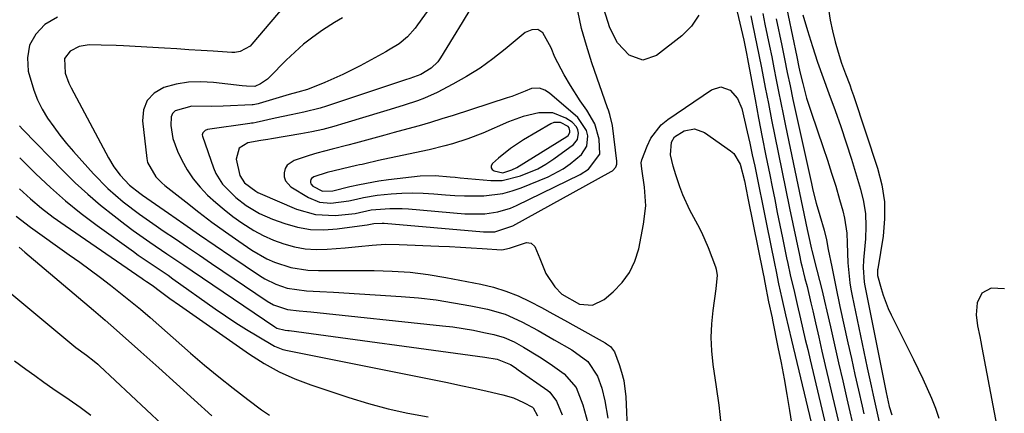
# Model space of a CAD drawing. Units: inches. Extents: x 1857333 to 1862607, y 458262 to 463594.
# Drawn here: x 1857888 to 1858128, y 460865 to 460961 of the extents above; entities that cross this region are included whole.
import ezdxf

# ---------------------------------------------------------------- set-up
doc = ezdxf.new("R2010")
doc.units = ezdxf.units.IN
doc.header["$MEASUREMENT"] = 0
for name, color, linetype in [('1', 7, 'Continuous'), ('7', 7, 'Continuous'), ('8', 7, 'Continuous')]:
    doc.layers.add(name, color=color, linetype=linetype)

msp = doc.modelspace()

# ---------------------------------------------------------------- linework, layer by layer
at = {"layer": '1', "color": 18}
for points in [[(1857997.9, 460963.55, 1656), (1857995.74, 460960.02, 1656), (1857993.59, 460956.48, 1656), (1857990.53, 460951.42, 1656), (1857989.85, 460950.48, 1656), (1857988.21, 460948.9, 1656), (1857985.67, 460947.41, 1656), (1857983.05, 460946.42, 1656), (1857981.98, 460946.07, 1656), (1857962.76, 460939.68, 1656), (1857961.19, 460939.19, 1656), (1857957.21, 460938.2, 1656), (1857954.13, 460937.57, 1656), (1857950.22, 460936.72, 1656), (1857945.59, 460935.66, 1656), (1857944.84, 460935.55, 1656), (1857944.47, 460935.49, 1656), (1857944.1, 460935.44, 1656), (1857933.73, 460933.95, 1656), (1857933.19, 460933.77, 1656), (1857932.59, 460933.17, 1656), (1857932.49, 460932.65, 1656), (1857932.54, 460932.38, 1656), (1857935.2, 460924.67, 1656), (1857935.8, 460923.25, 1656), (1857937.4, 460920.66, 1656), (1857940.67, 460917.37, 1656), (1857943.15, 460915.5, 1656), (1857946.43, 460913.53, 1656), (1857949.6, 460912.15, 1656), (1857952.56, 460911.08, 1656), (1857955.7, 460910.2, 1656), (1857958.87, 460909.64, 1656), (1857962.09, 460909.53, 1656), (1857965.35, 460909.74, 1656), (1857971.99, 460910.66, 1656), (1857972.63, 460910.77, 1656), (1857974.23, 460911.09, 1656), (1857976.3, 460911.15, 1656), (1857976.78, 460911.12, 1656), (1858000.95, 460909.01, 1656), (1858003.71, 460909.08, 1656), (1858008.08, 460910.5, 1656), (1858032.05, 460923.71, 1656), (1858032.37, 460923.93, 1656), (1858033.15, 460924.79, 1656), (1858033.42, 460925.51, 1656), (1858033.46, 460925.89, 1656), (1858033.45, 460926.27, 1656), (1858032.4, 460934.99, 1656), (1858031.73, 460937.66, 1656), (1858031.37, 460938.7, 1656), (1858031.19, 460939.22, 1656), (1858027.34, 460950.23, 1656), (1858026.02, 460954.4, 1656), (1858024.86, 460958.61, 1656), (1858023.95, 460962.88, 1656)], [(1858018.37, 460951.63, 1654), (1858017.41, 460953.88, 1654), (1858015.44, 460957.51, 1654), (1858014.21, 460958.3, 1654), (1858012.74, 460958.24, 1654), (1858011.13, 460957.62, 1654), (1858006.28, 460953.55, 1654), (1858003.25, 460951.16, 1654), (1858000.12, 460948.92, 1654), (1857996.85, 460946.89, 1654), (1857993.49, 460944.99, 1654), (1857989.72, 460943.03, 1654), (1857986.56, 460941.57, 1654), (1857984.93, 460940.96, 1654), (1857981.61, 460939.9, 1654), (1857978.27, 460938.88, 1654), (1857976.6, 460938.36, 1654), (1857967.2, 460935.48, 1654), (1857964.54, 460934.7, 1654), (1857961.87, 460934.01, 1654), (1857959.17, 460933.4, 1654), (1857956.46, 460932.89, 1654), (1857949.31, 460931.68, 1654), (1857948.47, 460931.54, 1654), (1857946.77, 460931.31, 1654), (1857943.61, 460930.73, 1654), (1857941.49, 460929.45, 1654), (1857940.74, 460926.76, 1654), (1857941.62, 460922.77, 1654), (1857942.74, 460920.99, 1654), (1857945.5, 460918.92, 1654), (1857946.03, 460918.65, 1654), (1857946.57, 460918.4, 1654), (1857955.42, 460914.58, 1654), (1857960.02, 460913.23, 1654), (1857964.81, 460913.04, 1654), (1857969.68, 460913.54, 1654), (1857973.64, 460914.38, 1654), (1857978.16, 460914.77, 1654), (1857981.19, 460914.76, 1654), (1857982.7, 460914.66, 1654), (1857996.4, 460913.46, 1654), (1858001.25, 460913.44, 1654), (1858004.46, 460913.88, 1654), (1858007.54, 460914.81, 1654), (1858009.02, 460915.45, 1654), (1858024.52, 460923.02, 1654), (1858026.55, 460924.29, 1654), (1858029.32, 460927.95, 1654), (1858029.15, 460931.65, 1654), (1858028.04, 460935.33, 1654), (1858026.15, 460938.67, 1654), (1858024.54, 460940.96, 1654), (1858022.11, 460944.71, 1654), (1858020.6, 460947.29, 1654), (1858018.37, 460951.63, 1654)], [(1858015.91, 460943.57, 1652), (1858014.63, 460944.01, 1652), (1858012.64, 460943.95, 1652), (1858011.11, 460943.34, 1652), (1858007.83, 460942.03, 1652), (1858006.72, 460941.65, 1652), (1857993.57, 460937.4, 1652), (1857990.82, 460936.54, 1652), (1857988.06, 460935.69, 1652), (1857985.29, 460934.89, 1652), (1857982.51, 460934.12, 1652), (1857979.2, 460933.21, 1652), (1857976.94, 460932.6, 1652), (1857972.44, 460931.36, 1652), (1857969.82, 460930.65, 1652), (1857967.93, 460930.16, 1652), (1857964.15, 460929.22, 1652), (1857960.38, 460928.22, 1652), (1857958.52, 460927.66, 1652), (1857954.83, 460926.44, 1652), (1857953.17, 460925.3, 1652), (1857952.69, 460924.44, 1652), (1857952.39, 460923.45, 1652), (1857952.45, 460922.41, 1652), (1857952.72, 460921.48, 1652), (1857954.06, 460920, 1652), (1857958.37, 460917.39, 1652), (1857960.99, 460916.29, 1652), (1857963.81, 460916.01, 1652), (1857968.16, 460916.57, 1652), (1857970.05, 460917.01, 1652), (1857971.71, 460917.39, 1652), (1857975.06, 460917.97, 1652), (1857978.52, 460918.33, 1652), (1857981.11, 460918.49, 1652), (1857983.69, 460918.57, 1652), (1857986.27, 460918.5, 1652), (1857988.85, 460918.34, 1652), (1857991.68, 460918.08, 1652), (1857994.02, 460917.91, 1652), (1857996.37, 460917.8, 1652), (1858001.07, 460917.82, 1652), (1858005.69, 460918.39, 1652), (1858007.93, 460919, 1652), (1858010.13, 460919.77, 1652), (1858016.72, 460922.48, 1652), (1858020.4, 460924.38, 1652), (1858022.09, 460925.58, 1652), (1858024.79, 460927.87, 1652), (1858026.16, 460929.94, 1652), (1858026.39, 460932.42, 1652), (1858026.05, 460933.7, 1652), (1858023.9, 460936.91, 1652), (1858017.05, 460942.82, 1652), (1858015.91, 460943.57, 1652)], [(1858017.84, 460938.02, 1650), (1858014.44, 460938.06, 1650), (1858010.6, 460937.16, 1650), (1858007.08, 460935.86, 1650), (1858000.78, 460933.11, 1650), (1857997.14, 460931.67, 1650), (1857993.41, 460930.5, 1650), (1857991.52, 460929.99, 1650), (1857987.72, 460929.06, 1650), (1857985.81, 460928.63, 1650), (1857975.42, 460926.4, 1650), (1857974.75, 460926.25, 1650), (1857972.74, 460925.8, 1650), (1857971.4, 460925.48, 1650), (1857970.73, 460925.33, 1650), (1857970.06, 460925.17, 1650), (1857962.93, 460923.47, 1650), (1857959.65, 460922.46, 1650), (1857959.08, 460922.05, 1650), (1857958.91, 460921.76, 1650), (1857958.81, 460921.41, 1650), (1857958.83, 460921.05, 1650), (1857958.92, 460920.73, 1650), (1857959.39, 460920.21, 1650), (1857961.79, 460918.93, 1650), (1857964.28, 460919.02, 1650), (1857968.44, 460920.06, 1650), (1857970.77, 460920.6, 1650), (1857975.48, 460921.46, 1650), (1857977.86, 460921.78, 1650), (1857985.51, 460922.65, 1650), (1857989.19, 460922.77, 1650), (1857992.87, 460922.45, 1650), (1857994.09, 460922.34, 1650), (1857995.32, 460922.22, 1650), (1858002.74, 460921.53, 1650), (1858005.48, 460921.55, 1650), (1858009.94, 460922.67, 1650), (1858014.18, 460924.4, 1650), (1858016.17, 460925.54, 1650), (1858018.09, 460926.81, 1650), (1858022.84, 460930.29, 1650), (1858023.84, 460931.52, 1650), (1858024.13, 460933.08, 1650), (1858023.95, 460933.88, 1650), (1858023.65, 460934.61, 1650), (1858022.53, 460935.77, 1650), (1858020.99, 460936.75, 1650), (1858017.84, 460938.02, 1650)], [(1858021.82, 460934.4, 1648), (1858021.57, 460934.7, 1648), (1858019.68, 460935.7, 1648), (1858018.12, 460935.69, 1648), (1858017.34, 460935.39, 1648), (1858010.74, 460931.47, 1648), (1858007.55, 460929.37, 1648), (1858004.59, 460926.96, 1648), (1858003.14, 460925.66, 1648), (1858002.87, 460925.13, 1648), (1858002.82, 460924.65, 1648), (1858003.07, 460924.23, 1648), (1858003.54, 460923.87, 1648), (1858005.7, 460923.46, 1648), (1858007.88, 460924.14, 1648), (1858009.06, 460924.75, 1648), (1858021.25, 460932.26, 1648), (1858021.57, 460932.54, 1648), (1858021.95, 460933.22, 1648), (1858022.02, 460933.63, 1648), (1858021.82, 460934.4, 1648)], [(1858127.82, 460895.14, 1642), (1858124.55, 460895.3, 1642), (1858122.3, 460894.07, 1642), (1858121.17, 460891.76, 1642), (1858120.96, 460888.81, 1642), (1858121.27, 460886.17, 1642), (1858121.81, 460883.54, 1642), (1858122.07, 460882.22, 1642), (1858122.32, 460880.9, 1642), (1858126.23, 460860.29, 1642), (1858126.42, 460856.98, 1642), (1858125.94, 460853.66, 1642), (1858125.12, 460849.55, 1642), (1858124.7, 460845.67, 1642), (1858124.63, 460843.71, 1642), (1858124.58, 460828.13, 1642), (1858124.71, 460825.15, 1642), (1858125.01, 460822.2, 1642), (1858125.56, 460819.28, 1642), (1858126.3, 460816.39, 1642), (1858127.38, 460812.82, 1642), (1858129.03, 460808.62, 1642)]]:
    msp.add_polyline3d(points, dxfattribs=at)
at = {"layer": '7', "color": 18}
for points in [[(1857998.1, 460977.84, 1658), (1857984.91, 460959.46, 1658), (1857984.33, 460958.69, 1658), (1857982.46, 460956.54, 1658), (1857980.44, 460954.82, 1658), (1857977.81, 460953.3, 1658), (1857977.15, 460952.93, 1658), (1857970.91, 460949.51, 1658), (1857966.67, 460947.34, 1658), (1857962.3, 460945.42, 1658), (1857958.12, 460943.73, 1658), (1857955.79, 460943.11, 1658), (1857953.67, 460942.53, 1658), (1857946.3, 460940.28, 1658), (1857946.1, 460940.22, 1658), (1857945.69, 460940.12, 1658), (1857944.85, 460940, 1658), (1857944.64, 460939.98, 1658), (1857937.54, 460939.67, 1658), (1857934.64, 460939.59, 1658), (1857929.94, 460939.62, 1658), (1857925.9, 460938.52, 1658), (1857925.25, 460937.89, 1658), (1857924.9, 460937.06, 1658), (1857924.79, 460934.99, 1658), (1857925.28, 460931.75, 1658), (1857926.42, 460928.68, 1658), (1857927.5, 460926.49, 1658), (1857928.8, 460924.17, 1658), (1857930.26, 460921.96, 1658), (1857931.94, 460919.92, 1658), (1857933.77, 460917.98, 1658), (1857935.75, 460916.18, 1658), (1857937.79, 460914.45, 1658), (1857939.92, 460912.82, 1658), (1857942.1, 460911.26, 1658), (1857945, 460909.41, 1658), (1857947.35, 460908.12, 1658), (1857949.81, 460907.04, 1658), (1857952.33, 460906.09, 1658), (1857954.91, 460905.4, 1658), (1857957.53, 460904.92, 1658), (1857960.18, 460904.76, 1658), (1857962.86, 460904.82, 1658), (1857967.25, 460905.17, 1658), (1857970.54, 460905.45, 1658), (1857973.83, 460905.78, 1658), (1857977.11, 460906.02, 1658), (1857980.41, 460906, 1658), (1857990.07, 460905.59, 1658), (1857992.71, 460905.47, 1658), (1857995.35, 460905.33, 1658), (1857997.98, 460905.17, 1658), (1858000.62, 460904.99, 1658), (1858005.41, 460904.65, 1658), (1858007.27, 460905.04, 1658), (1858011.42, 460906.47, 1658), (1858012.59, 460906.27, 1658), (1858013.49, 460905.49, 1658), (1858014.67, 460902.56, 1658), (1858016.11, 460898.89, 1658), (1858018.33, 460895.65, 1658), (1858020.01, 460893.89, 1658), (1858024.31, 460891.43, 1658), (1858027.48, 460891.18, 1658), (1858030.36, 460892.55, 1658), (1858032.57, 460894.42, 1658), (1858034.73, 460896.68, 1658), (1858036.54, 460899.15, 1658), (1858037.82, 460901.94, 1658), (1858038.75, 460904.93, 1658), (1858039.96, 460910.95, 1658), (1858040.46, 460915.42, 1658), (1858040.18, 460919.91, 1658), (1858039.51, 460924.41, 1658), (1858039.38, 460925.88, 1658), (1858039.54, 460926.58, 1658), (1858040.79, 460929.95, 1658), (1858041.7, 460931.85, 1658), (1858044.25, 460935.11, 1658), (1858045.88, 460936.45, 1658), (1858056.47, 460943.66, 1658), (1858058.76, 460944.33, 1658), (1858061, 460943.52, 1658), (1858062.81, 460941.54, 1658), (1858063.85, 460939.07, 1658), (1858065.16, 460933.41, 1658), (1858065.79, 460930.62, 1658), (1858066.41, 460927.82, 1658), (1858067, 460925.01, 1658), (1858067.58, 460922.2, 1658), (1858068.14, 460919.39, 1658), (1858068.71, 460916.57, 1658), (1858069.28, 460913.76, 1658), (1858069.85, 460910.95, 1658), (1858071.8, 460901.34, 1658), (1858072.2, 460899.38, 1658), (1858072.83, 460896.36, 1658), (1858073.61, 460892.77, 1658), (1858074.52, 460888.81, 1658), (1858075.24, 460885.73, 1658), (1858075.97, 460882.66, 1658), (1858085.11, 460844.24, 1658)], [(1858059.47, 460976.56, 1656), (1858064.32, 460955.75, 1656), (1858064.77, 460953.67, 1656), (1858065.08, 460952.1, 1656), (1858065.18, 460951.58, 1656), (1858067.09, 460941.3, 1656), (1858067.95, 460936.7, 1656), (1858068.83, 460932.11, 1656), (1858069.73, 460927.53, 1656), (1858070.65, 460922.94, 1656), (1858071.24, 460920, 1656), (1858071.87, 460916.89, 1656), (1858072.51, 460913.78, 1656), (1858073.14, 460910.67, 1656), (1858073.77, 460907.57, 1656), (1858074.75, 460902.75, 1656), (1858075.04, 460901.35, 1656), (1858075.66, 460898.56, 1656), (1858076.68, 460894.25, 1656), (1858077.35, 460891.38, 1656), (1858078.17, 460887.83, 1656), (1858078.75, 460885.34, 1656), (1858079.33, 460882.84, 1656), (1858079.91, 460880.35, 1656), (1858080.5, 460877.86, 1656), (1858087.22, 460849.37, 1656)], [(1858074.06, 460966.85, 1648), (1858077.24, 460951.66, 1648), (1858077.76, 460949.19, 1648), (1858078.09, 460947.71, 1648), (1858078.7, 460945.15, 1648), (1858079.63, 460941.64, 1648), (1858080.73, 460938.17, 1648), (1858083.66, 460929.63, 1648), (1858084.72, 460926.48, 1648), (1858085.74, 460923.32, 1648), (1858086.72, 460920.15, 1648), (1858087.66, 460916.96, 1648), (1858088.45, 460914.19, 1648), (1858088.9, 460912.37, 1648), (1858089.42, 460908.7, 1648), (1858089.51, 460906.31, 1648), (1858089.68, 460901.47, 1648), (1858090.17, 460896.65, 1648), (1858090.43, 460895.06, 1648), (1858090.73, 460893.47, 1648), (1858094.42, 460875.91, 1648), (1858095.36, 460871.5, 1648), (1858095.85, 460869.29, 1648), (1858096.83, 460864.88, 1648), (1858097.32, 460862.68, 1648)], [(1857953.84, 460965.69, 1662), (1857944.59, 460954.8, 1662), (1857944.11, 460954.31, 1662), (1857941.75, 460952.95, 1662), (1857940.41, 460952.72, 1662), (1857939.72, 460952.71, 1662), (1857935.17, 460953.02, 1662), (1857932.2, 460953.21, 1662), (1857929.22, 460953.4, 1662), (1857926.25, 460953.59, 1662), (1857923.27, 460953.76, 1662), (1857913.31, 460954.35, 1662), (1857911.49, 460954.44, 1662), (1857907.84, 460954.55, 1662), (1857904.93, 460954.57, 1662), (1857902.49, 460954.18, 1662), (1857900.29, 460953.05, 1662), (1857898.93, 460951.26, 1662), (1857899.11, 460947.71, 1662), (1857900.01, 460945.28, 1662), (1857900.58, 460944.1, 1662), (1857909.68, 460927.04, 1662), (1857910.98, 460924.87, 1662), (1857912.5, 460922.85, 1662), (1857914.77, 460920.42, 1662), (1857917.31, 460918.43, 1662), (1857917.96, 460917.97, 1662), (1857924.23, 460913.61, 1662), (1857928.03, 460910.98, 1662), (1857931.83, 460908.35, 1662), (1857935.64, 460905.73, 1662), (1857939.46, 460903.12, 1662), (1857946.43, 460898.37, 1662), (1857947.69, 460897.58, 1662), (1857950.36, 460896.26, 1662), (1857953.19, 460895.32, 1662), (1857957.87, 460894.66, 1662), (1857961.14, 460894.51, 1662), (1857964.4, 460894.33, 1662), (1857980.89, 460893.29, 1662), (1857985.17, 460892.93, 1662), (1857989.43, 460892.45, 1662), (1857993.67, 460891.79, 1662), (1857997.9, 460891, 1662), (1858001.9, 460890.17, 1662), (1858006.22, 460888.96, 1662), (1858010.32, 460887.16, 1662), (1858014.29, 460885.02, 1662), (1858018.21, 460882.77, 1662), (1858022.44, 460880.26, 1662), (1858026.35, 460877.45, 1662), (1858028.69, 460873.91, 1662), (1858029.78, 460870.96, 1662), (1858030.5, 460867.9, 1662), (1858031.23, 460863.62, 1662)], [(1857897.23, 460961.35, 1664), (1857894.16, 460959.58, 1664), (1857891.92, 460957.16, 1664), (1857890.38, 460954.49, 1664), (1857889.9, 460951.44, 1664), (1857890.11, 460948.15, 1664), (1857891.44, 460943.56, 1664), (1857892.36, 460941.19, 1664), (1857893.51, 460938.92, 1664), (1857894.82, 460936.73, 1664), (1857896.3, 460934.62, 1664), (1857897.83, 460932.56, 1664), (1857899.45, 460930.56, 1664), (1857901.12, 460928.61, 1664), (1857906.02, 460923.16, 1664), (1857909.48, 460919.62, 1664), (1857913.23, 460916.39, 1664), (1857917.18, 460913.39, 1664), (1857921.23, 460910.53, 1664), (1857923, 460909.33, 1664), (1857925.94, 460907.33, 1664), (1857928.87, 460905.33, 1664), (1857931.81, 460903.34, 1664), (1857934.75, 460901.34, 1664), (1857948.28, 460892.13, 1664), (1857949.82, 460891.23, 1664), (1857953.2, 460890.1, 1664), (1857956.05, 460889.8, 1664), (1857957.96, 460889.64, 1664), (1857958.92, 460889.54, 1664), (1857990.94, 460886.18, 1664), (1857993.48, 460885.87, 1664), (1857996.02, 460885.51, 1664), (1857998.54, 460885.06, 1664), (1858001.05, 460884.55, 1664), (1858003.46, 460884.02, 1664), (1858005.99, 460883.29, 1664), (1858008.4, 460882.23, 1664), (1858010.72, 460880.96, 1664), (1858014.64, 460878.57, 1664), (1858017.19, 460876.89, 1664), (1858020.64, 460874.46, 1664), (1858023.51, 460871.13, 1664), (1858025.14, 460866.93, 1664), (1858026.41, 460862.54, 1664)], [(1858053.43, 460961.81, 1658), (1858051.61, 460959.18, 1658), (1858049.28, 460956.8, 1658), (1858043.11, 460952.04, 1658), (1858039.75, 460950.9, 1658), (1858036.41, 460952.08, 1658), (1858033.58, 460955.09, 1658), (1858031.73, 460958.78, 1658), (1858030.25, 460963.36, 1658)], [(1858066.05, 460961.64, 1654), (1858066.4, 460960.06, 1654), (1858067.07, 460956.89, 1654), (1858068.05, 460952.14, 1654), (1858068.67, 460948.97, 1654), (1858069.57, 460944.23, 1654), (1858070.34, 460940.27, 1654), (1858071.12, 460936.32, 1654), (1858071.91, 460932.36, 1654), (1858072.71, 460928.41, 1654), (1858075.51, 460914.82, 1654), (1858076.3, 460910.99, 1654), (1858077.09, 460907.16, 1654), (1858077.88, 460903.33, 1654), (1858078.27, 460901.62, 1654), (1858078.48, 460900.77, 1654), (1858079.25, 460897.69, 1654), (1858079.74, 460895.72, 1654), (1858080.68, 460891.78, 1654), (1858081.14, 460889.81, 1654), (1858081.81, 460886.86, 1654), (1858082.6, 460883.42, 1654), (1858083.39, 460879.97, 1654), (1858084.19, 460876.52, 1654), (1858084.99, 460873.08, 1654), (1858089.33, 460854.49, 1654)], [(1858068.95, 460962.27, 1652), (1858069.51, 460959.61, 1652), (1858070.06, 460956.96, 1652), (1858070.61, 460954.31, 1652), (1858071.15, 460951.66, 1652), (1858071.68, 460949, 1652), (1858072.26, 460946.07, 1652), (1858072.82, 460943.27, 1652), (1858073.38, 460940.48, 1652), (1858073.95, 460937.68, 1652), (1858074.53, 460934.89, 1652), (1858079.81, 460909.63, 1652), (1858080.11, 460908.19, 1652), (1858080.82, 460904.82, 1652), (1858080.9, 460904.5, 1652), (1858082.16, 460899.68, 1652), (1858082.79, 460897.19, 1652), (1858083.41, 460894.69, 1652), (1858084.01, 460892.19, 1652), (1858084.58, 460889.68, 1652), (1858085.43, 460885.91, 1652), (1858086.43, 460881.51, 1652), (1858087.42, 460877.12, 1652), (1858088.43, 460872.72, 1652), (1858089.44, 460868.33, 1652), (1858091.45, 460859.61, 1652)], [(1858078.73, 460961.91, 1646), (1858079.86, 460958.08, 1646), (1858081.06, 460954.22, 1646), (1858082.31, 460950.38, 1646), (1858083.65, 460946.57, 1646), (1858085.05, 460942.78, 1646), (1858086.59, 460938.64, 1646), (1858087.99, 460934.71, 1646), (1858089.29, 460930.76, 1646), (1858090.54, 460926.78, 1646), (1858092.77, 460919.42, 1646), (1858093.48, 460916.45, 1646), (1858093.96, 460913.45, 1646), (1858094.09, 460910.42, 1646), (1858093.98, 460907.37, 1646), (1858093.58, 460903.01, 1646), (1858093.51, 460902.11, 1646), (1858093.43, 460900.32, 1646), (1858093.65, 460896.75, 1646), (1858093.8, 460895.86, 1646), (1858099, 460869.89, 1646), (1858099.24, 460868.74, 1646), (1858099.76, 460866.47, 1646), (1858100.37, 460864.44, 1646)], [(1858084.96, 460963.32, 1644), (1858085.42, 460960.65, 1644), (1858085.98, 460957.99, 1644), (1858086.63, 460955.36, 1644), (1858087.31, 460952.82, 1644), (1858088.12, 460950.13, 1644), (1858089.1, 460947.51, 1644), (1858090.13, 460944.89, 1644), (1858090.6, 460943.57, 1644), (1858091.06, 460942.25, 1644), (1858096.93, 460924.57, 1644), (1858097.96, 460920.48, 1644), (1858098.6, 460916.37, 1644), (1858098.63, 460912.2, 1644), (1858098.26, 460908, 1644), (1858096.97, 460900, 1644), (1858096.94, 460899.77, 1644), (1858096.89, 460899.32, 1644), (1858096.94, 460898.4, 1644), (1858097.76, 460895.27, 1644), (1858098.25, 460893.62, 1644), (1858099.47, 460890.4, 1644), (1858100.2, 460888.83, 1644), (1858105.67, 460877.97, 1644), (1858106.82, 460875.63, 1644), (1858107.95, 460873.27, 1644), (1858109.03, 460870.9, 1644), (1858110.09, 460868.51, 1644), (1858111.04, 460866.08, 1644), (1858111.88, 460863.62, 1644)], [(1857887.95, 460934.87, 1666), (1857888.81, 460933.96, 1666), (1857898.57, 460923.94, 1666), (1857901.53, 460921.02, 1666), (1857904.58, 460918.2, 1666), (1857907.74, 460915.52, 1666), (1857910.99, 460912.93, 1666), (1857913.64, 460910.91, 1666), (1857915.64, 460909.41, 1666), (1857919.7, 460906.51, 1666), (1857923.84, 460903.71, 1666), (1857927.99, 460900.92, 1666), (1857930.06, 460899.52, 1666), (1857950.14, 460885.9, 1666), (1857950.65, 460885.6, 1666), (1857952.68, 460885.11, 1666), (1857953.3, 460885.05, 1666), (1857953.61, 460885.01, 1666), (1858001.27, 460878.54, 1666), (1858004.29, 460878, 1666), (1858007.5, 460876.71, 1666), (1858008.65, 460875.96, 1666), (1858009.38, 460875.46, 1666), (1858016.59, 460870.43, 1666), (1858017.13, 460870, 1666), (1858018.74, 460867.81, 1666), (1858020.12, 460864.43, 1666)], [(1857888.02, 460927.11, 1668), (1857891.03, 460924.07, 1668), (1857891.92, 460923.2, 1668), (1857895.5, 460919.85, 1668), (1857899.18, 460916.62, 1668), (1857903, 460913.55, 1668), (1857906.91, 460910.59, 1668), (1857915.72, 460904.22, 1668), (1857916.91, 460903.38, 1668), (1857919.31, 460901.72, 1668), (1857921.73, 460900.1, 1668), (1857924.14, 460898.45, 1668), (1857925.33, 460897.61, 1668), (1857935.65, 460890.29, 1668), (1857938.14, 460888.57, 1668), (1857940.66, 460886.89, 1668), (1857943.22, 460885.27, 1668), (1857945.81, 460883.69, 1668), (1857950.07, 460881.22, 1668), (1857952.14, 460880.42, 1668), (1857953.22, 460880.15, 1668), (1857988.93, 460872.98, 1668), (1857992.17, 460872.32, 1668), (1857995.42, 460871.64, 1668), (1857998.65, 460870.94, 1668), (1858001.89, 460870.23, 1668), (1858005.71, 460869.36, 1668), (1858008.28, 460868.6, 1668), (1858010.73, 460867.5, 1668), (1858012.87, 460866.33, 1668), (1858013.07, 460866.17, 1668), (1858014.14, 460864.22, 1668)], [(1857887.14, 460912.86, 1672), (1857890.64, 460910.2, 1672), (1857900.11, 460903.45, 1672), (1857902.64, 460901.63, 1672), (1857905.16, 460899.79, 1672), (1857907.66, 460897.93, 1672), (1857910.15, 460896.05, 1672), (1857912.61, 460894.14, 1672), (1857915.04, 460892.19, 1672), (1857917.43, 460890.19, 1672), (1857919.79, 460888.16, 1672), (1857929.63, 460879.52, 1672), (1857933.04, 460876.6, 1672), (1857936.49, 460873.73, 1672), (1857940.01, 460870.94, 1672), (1857943.57, 460868.21, 1672), (1857946.9, 460865.72, 1672), (1857948.88, 460864.36, 1672)], [(1857887.86, 460905.29, 1674), (1857889.25, 460904.13, 1674), (1857906, 460889.94, 1674), (1857908.81, 460887.53, 1674), (1857911.6, 460885.09, 1674), (1857917.54, 460879.81, 1674), (1857921.89, 460875.94, 1674), (1857926.22, 460872.04, 1674), (1857930.53, 460868.12, 1674), (1857934.82, 460864.19, 1674)], [(1857883.12, 460896.32, 1676), (1857900.25, 460882.07, 1676), (1857901.73, 460880.88, 1676), (1857904.3, 460878.97, 1676), (1857906.15, 460877.57, 1676), (1857907.03, 460876.83, 1676), (1857907.46, 460876.44, 1676), (1857930.36, 460854.93, 1676)], [(1857886.78, 460877.6, 1678), (1857889.51, 460875.61, 1678), (1857891.69, 460874.03, 1678), (1857893.88, 460872.46, 1678), (1857896.08, 460870.92, 1678), (1857900.05, 460868.19, 1678), (1857902.72, 460866.33, 1678), (1857905.36, 460864.42, 1678)]]:
    msp.add_polyline3d(points, dxfattribs=at)
at = {"layer": '8', "color": 18}
for points in [[(1857966.64, 460961.2, 1660), (1857964.69, 460960.05, 1660), (1857961.76, 460958.16, 1660), (1857959.41, 460956.5, 1660), (1857957.14, 460954.74, 1660), (1857954.99, 460952.84, 1660), (1857952.92, 460950.85, 1660), (1857948.88, 460946.69, 1660), (1857948.38, 460946.23, 1660), (1857946.7, 460945.1, 1660), (1857945.28, 460944.46, 1660), (1857943.24, 460944.52, 1660), (1857942.23, 460944.62, 1660), (1857935.19, 460945.46, 1660), (1857932.13, 460945.62, 1660), (1857929.09, 460945.52, 1660), (1857926.09, 460945.01, 1660), (1857923.12, 460944.24, 1660), (1857920.8, 460942.84, 1660), (1857919.07, 460941.08, 1660), (1857918.21, 460938.77, 1660), (1857917.92, 460936.09, 1660), (1857918.96, 460926.95, 1660), (1857919.16, 460925.95, 1660), (1857921.15, 460922.46, 1660), (1857922.61, 460921, 1660), (1857923.4, 460920.33, 1660), (1857928.44, 460916.32, 1660), (1857931.62, 460913.85, 1660), (1857934.83, 460911.43, 1660), (1857938.1, 460909.08, 1660), (1857941.39, 460906.77, 1660), (1857944.57, 460904.61, 1660), (1857948.18, 460902.5, 1660), (1857950.08, 460901.65, 1660), (1857954.05, 460900.35, 1660), (1857958.16, 460899.69, 1660), (1857960.77, 460899.59, 1660), (1857965.51, 460899.6, 1660), (1857967.88, 460899.6, 1660), (1857970.25, 460899.6, 1660), (1857974.32, 460899.61, 1660), (1857978.72, 460899.48, 1660), (1857983.09, 460899.19, 1660), (1857987.45, 460898.65, 1660), (1857991.78, 460897.94, 1660), (1858000.33, 460896.27, 1660), (1858003.42, 460895.53, 1660), (1858006.44, 460894.62, 1660), (1858009.37, 460893.44, 1660), (1858012.25, 460892.1, 1660), (1858015.06, 460890.6, 1660), (1858017.87, 460889.09, 1660), (1858020.67, 460887.55, 1660), (1858023.46, 460886, 1660), (1858030.56, 460881.99, 1660), (1858030.91, 460881.79, 1660), (1858031.9, 460881.1, 1660), (1858032.83, 460879.84, 1660), (1858033.98, 460876.76, 1660), (1858034.6, 460874.82, 1660), (1858035.1, 460872.86, 1660), (1858035.59, 460868.83, 1660), (1858036, 460859.43, 1660)], [(1858072.26, 460960.93, 1650), (1858073.61, 460954.45, 1650), (1858074.28, 460951.17, 1650), (1858074.95, 460947.88, 1650), (1858075.63, 460944.6, 1650), (1858076.33, 460941.32, 1650), (1858080.81, 460920.8, 1650), (1858081.18, 460919.2, 1650), (1858082, 460916.01, 1650), (1858082.85, 460913.06, 1650), (1858083.9, 460909.45, 1650), (1858084.5, 460907.07, 1650), (1858084.91, 460904.78, 1650), (1858085.75, 460900.5, 1650), (1858086.74, 460895.66, 1650), (1858087.77, 460890.83, 1650), (1858089.71, 460882, 1650), (1858090.56, 460878.15, 1650), (1858091.42, 460874.29, 1650), (1858092.28, 460870.44, 1650), (1858093.16, 460866.59, 1650), (1858093.58, 460864.73, 1650)], [(1858058.87, 460862.27, 1660), (1858058.35, 460866.78, 1660), (1858057.74, 460871.28, 1660), (1858056.91, 460876.73, 1660), (1858056.57, 460880.03, 1660), (1858056.41, 460883.33, 1660), (1858056.55, 460886.62, 1660), (1858056.88, 460889.92, 1660), (1858057.66, 460895.19, 1660), (1858057.91, 460898.53, 1660), (1858057.71, 460899.83, 1660), (1858057.51, 460900.46, 1660), (1858055.74, 460905.11, 1660), (1858054.12, 460908.9, 1660), (1858053.19, 460910.74, 1660), (1858051.22, 460914.36, 1660), (1858049.51, 460918.1, 1660), (1858048.78, 460920.03, 1660), (1858047.77, 460922.94, 1660), (1858047.13, 460925.05, 1660), (1858046.51, 460927.79, 1660), (1858046.72, 460930.9, 1660), (1858047.48, 460932.21, 1660), (1858049.82, 460933.64, 1660), (1858052.34, 460934.1, 1660), (1858054.75, 460933.23, 1660), (1858061.13, 460928.77, 1660), (1858061.91, 460928.1, 1660), (1858063.48, 460925.53, 1660), (1858064.5, 460921.43, 1660), (1858065.34, 460917.28, 1660), (1858069.08, 460898.84, 1660), (1858069.22, 460898.12, 1660), (1858069.5, 460896.69, 1660), (1858070.39, 460891.96, 1660), (1858071.24, 460888.07, 1660), (1858071.36, 460887.49, 1660), (1858072.67, 460880.96, 1660), (1858073.42, 460877.11, 1660), (1858074.14, 460873.26, 1660), (1858074.8, 460869.39, 1660), (1858075.44, 460865.53, 1660), (1858078.39, 460846.87, 1660)], [(1857887.97, 460919.5, 1670), (1857890.64, 460917.12, 1670), (1857893.37, 460914.82, 1670), (1857896.21, 460912.65, 1670), (1857899.11, 460910.56, 1670), (1857917.85, 460897.69, 1670), (1857918.21, 460897.45, 1670), (1857918.91, 460896.98, 1670), (1857920.32, 460896.02, 1670), (1857922.28, 460894.55, 1670), (1857924.6, 460892.84, 1670), (1857926.94, 460891.17, 1670), (1857944.01, 460879.24, 1670), (1857947.55, 460876.98, 1670), (1857951.2, 460874.95, 1670), (1857955.02, 460873.24, 1670), (1857958.94, 460871.74, 1670), (1857968.2, 460868.67, 1670), (1857972.94, 460867.22, 1670), (1857977.73, 460865.93, 1670), (1857982.57, 460864.87, 1670), (1857987.45, 460863.97, 1670)]]:
    msp.add_polyline3d(points, dxfattribs=at)

doc.saveas('drawing.dxf')
